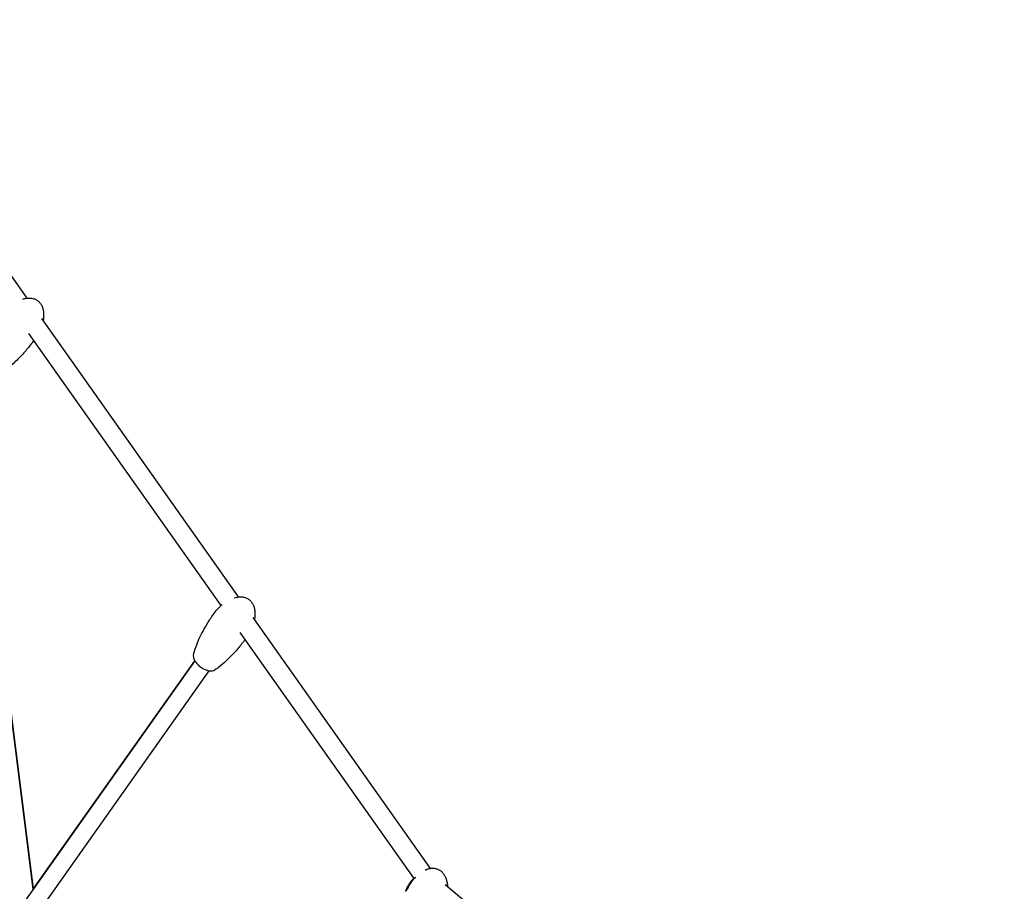
# Model space of a CAD drawing. Units: millimetres. Extents: x -10342 to 41468, y -15675 to 8807.
# Drawn here: x 35467 to 36492, y -3633 to -2726 of the extents above; entities that cross this region are included whole.
import ezdxf

# ---------------------------------------------------------------- set-up
doc = ezdxf.new("R2010")
doc.units = ezdxf.units.MM
doc.layers.add('2D', color=7, linetype='Continuous')

msp = doc.modelspace()

# ---------------------------------------------------------------- linework, layer by layer
at = {"layer": '2D', "extrusion": (0, 1, 0)}
for p, q in [((35475.3, -3015.798), (35270.346, -2725.949)), ((35695.3, -3326.925), (35490.346, -3037.076)), ((35677.105, -3335.834), (35476.862, -3052.648)), ((35418.844, -3134.92), (35481.239, -3630.518)), ((35481.33, -3631.244), (35418.844, -3134.92)), ((35895.117, -3609.508), (35710.346, -3348.203)), ((35878.146, -3620.149), (35696.862, -3363.775)), ((35649.568, -3393.319), (35250.397, -3957.833)), ((35482.164, -3630.065), (35649.568, -3393.319)), ((35664.265, -3403.712), (35265.359, -3967.85)), ((36492.382, -4110.002), (35910.27, -3626.582))]:
    msp.add_line(p, q, dxfattribs=at)
at = {"layer": '2D'}
msp.add_arc((35489.176, -3645.551), 17, 114.361749, 117.834749, dxfattribs=at)
for points, knots in [([(35470.661, -3016.733), (35471.586, -3016.452), (35472.528, -3016.22), (35474.984, -3015.777), (35476.534, -3015.654), (35479.398, -3015.805), (35480.733, -3016.028), (35483.121, -3016.782), (35484.205, -3017.277), (35486.107, -3018.478), (35486.954, -3019.171), (35488.189, -3020.456), (35488.639, -3021.005), (35489.676, -3022.471), (35490.206, -3023.433), (35491.095, -3025.482), (35491.447, -3026.584), (35491.993, -3028.933), (35492.168, -3030.192), (35492.345, -3032.861), (35492.324, -3034.279), (35492.12, -3036.822), (35491.967, -3037.957), (35491.763, -3039.08)], [28.87576397, 28.87576397, 28.87576397, 28.87576397, 31.87429239, 31.87429239, 36.58963773, 36.58963773, 40.62544166, 40.62544166, 44.1441804, 44.1441804, 47.37500284, 47.37500284, 49.50169307, 49.50169307, 52.79695466, 52.79695466, 56.31231865, 56.31231865, 60.22223056, 60.22223056, 64.62433334, 64.62433334, 68.21144147, 68.21144147, 68.21144147, 68.21144147]), ([(35475.3, -3015.798), (35476.22, -3015.711), (35477.15, -3015.686), (35479.399, -3015.805), (35480.733, -3016.028), (35483.121, -3016.782), (35484.205, -3017.277), (35486.108, -3018.478), (35486.954, -3019.171), (35488.189, -3020.456), (35488.64, -3021.005), (35489.676, -3022.471), (35490.206, -3023.433), (35491.096, -3025.482), (35491.447, -3026.584), (35491.993, -3028.933), (35492.168, -3030.192), (35492.345, -3032.861), (35492.324, -3034.279), (35492.12, -3036.822), (35491.968, -3037.958), (35491.764, -3039.081)], [33.75582708, 33.75582708, 33.75582708, 33.75582708, 36.58963774, 36.58963774, 40.62544166, 40.62544166, 44.1441804, 44.1441804, 47.37500284, 47.37500284, 49.50169307, 49.50169307, 52.79695466, 52.79695466, 56.31231865, 56.31231865, 60.22223056, 60.22223056, 64.62433334, 64.62433334, 68.21192692, 68.21192692, 68.21192692, 68.21192692]), ([(35482.018, -3059.94), (35480.83, -3061.565), (35479.615, -3063.171), (35475.895, -3067.92), (35473.308, -3071.005), (35468.005, -3076.858), (35465.296, -3079.638), (35459.886, -3084.687), (35457.205, -3086.986), (35453.175, -3090.022), (35451.941, -3090.899), (35450.675, -3091.733)], [3.22080481, 3.22080481, 3.22080481, 3.22080481, 10.00236051, 10.00236051, 23.54420996, 23.54420996, 36.5721091, 36.5721091, 48.37037816, 48.37037816, 53.40801162, 53.40801162, 53.40801162, 53.40801162]), ([(35482.018, -3059.94), (35480.831, -3061.565), (35479.616, -3063.171), (35475.895, -3067.92), (35473.308, -3071.005), (35468.005, -3076.858), (35465.296, -3079.638), (35459.886, -3084.687), (35457.206, -3086.986), (35453.175, -3090.022), (35451.942, -3090.899), (35450.676, -3091.733)], [3.22119677, 3.22119677, 3.22119677, 3.22119677, 10.00236051, 10.00236051, 23.54420996, 23.54420996, 36.5721091, 36.5721091, 48.37037816, 48.37037816, 53.40801162, 53.40801162, 53.40801162, 53.40801162]), ([(35690.661, -3327.86), (35691.586, -3327.579), (35692.528, -3327.347), (35694.984, -3326.904), (35696.534, -3326.781), (35699.398, -3326.932), (35700.733, -3327.155), (35703.121, -3327.909), (35704.205, -3328.404), (35706.107, -3329.605), (35706.954, -3330.298), (35708.431, -3331.835), (35709.075, -3332.686), (35710.19, -3334.521), (35710.658, -3335.519), (35711.437, -3337.656), (35711.734, -3338.808), (35712.167, -3341.258), (35712.282, -3342.568), (35712.332, -3345.338), (35712.243, -3346.805), (35711.982, -3348.906), (35711.881, -3349.559), (35711.763, -3350.207)], [28.87581329, 28.87581329, 28.87581329, 28.87581329, 31.87429252, 31.87429252, 36.58963787, 36.58963787, 40.6254418, 40.6254418, 44.14418053, 44.14418053, 47.37500297, 47.37500297, 50.55257795, 50.55257795, 53.87687216, 53.87687216, 57.5062793, 57.5062793, 61.56353428, 61.56353428, 66.13759558, 66.13759558, 68.20942537, 68.20942537, 68.20942537, 68.20942537]), ([(35669.399, -3344.489), (35670.652, -3342.717), (35672.016, -3341.02), (35674.932, -3337.827), (35676.488, -3336.325), (35678.142, -3334.939)], [0, 0, 0, 0, 6.89211277, 6.89211277, 13.7218898, 13.7218898, 13.7218898, 13.7218898]), ([(35648.234, -3386.992), (35648.802, -3384.698), (35649.493, -3382.443), (35651.116, -3377.781), (35652.068, -3375.378), (35654.301, -3370.219), (35655.614, -3367.474), (35658.589, -3361.711), (35660.275, -3358.702), (35663.993, -3352.507), (35666.045, -3349.33), (35668.59, -3345.64), (35668.993, -3345.064), (35669.399, -3344.489)], [0, 0, 0, 0, 7.85171237, 7.85171237, 16.50021683, 16.50021683, 26.71059537, 26.71059537, 38.30894825, 38.30894825, 51.03988874, 51.03988874, 53.41051874, 53.41051874, 53.41051874, 53.41051874]), ([(35648.234, -3386.992), (35648.802, -3384.698), (35649.493, -3382.443), (35651.116, -3377.781), (35652.068, -3375.378), (35654.302, -3370.219), (35655.615, -3367.474), (35658.589, -3361.711), (35660.275, -3358.702), (35663.993, -3352.507), (35666.045, -3349.33), (35668.59, -3345.64), (35668.993, -3345.064), (35669.399, -3344.489)], [0, 0, 0, 0, 7.85171237, 7.85171237, 16.50021683, 16.50021683, 26.71059537, 26.71059537, 38.30894825, 38.30894825, 51.03988874, 51.03988874, 53.41051874, 53.41051874, 53.41051874, 53.41051874]), ([(35702.018, -3371.067), (35700.83, -3372.692), (35699.615, -3374.298), (35695.895, -3379.047), (35693.308, -3382.132), (35688.005, -3387.985), (35685.296, -3390.765), (35679.886, -3395.814), (35677.205, -3398.113), (35673.175, -3401.149), (35671.941, -3402.026), (35670.675, -3402.86)], [3.22080997, 3.22080997, 3.22080997, 3.22080997, 10.00236051, 10.00236051, 23.54420998, 23.54420998, 36.57210915, 36.57210915, 48.37037823, 48.37037823, 53.4080116, 53.4080116, 53.4080116, 53.4080116]), ([(35648.234, -3386.992), (35648.03, -3387.815), (35648.018, -3388.672), (35648.307, -3390.592), (35648.697, -3391.68), (35649.35, -3392.934), (35649.456, -3393.127), (35649.568, -3393.319)], [-23.87173086, -23.87173086, -23.87173086, -23.87173086, -20.4228653, -20.4228653, -16.02850031, -16.02850031, -15.2304443, -15.2304443, -15.2304443, -15.2304443]), ([(35648.234, -3386.992), (35648.03, -3387.815), (35648.018, -3388.672), (35648.307, -3390.592), (35648.697, -3391.68), (35649.853, -3393.898), (35650.662, -3395.047), (35652.561, -3397.211), (35653.644, -3398.229), (35655.987, -3400.072), (35657.228, -3400.889), (35659.801, -3402.28), (35661.11, -3402.84), (35663.72, -3403.654), (35665.014, -3403.897), (35666.874, -3403.957), (35667.483, -3403.924), (35669.01, -3403.68), (35669.896, -3403.374), (35670.675, -3402.86)], [-23.87173086, -23.87173086, -23.87173086, -23.87173086, -20.4228653, -20.4228653, -16.02850031, -16.02850031, -11.2395632, -11.2395632, -6.56622294, -6.56622294, -1.96871379, -1.96871379, 2.63939789, 2.63939789, 7.37450699, 7.37450699, 9.74765104, 9.74765104, 13.54702949, 13.54702949, 13.54702949, 13.54702949]), ([(35664.265, -3403.712), (35664.94, -3403.839), (35665.604, -3403.916), (35666.874, -3403.957), (35667.483, -3403.924), (35669.01, -3403.68), (35669.896, -3403.374), (35670.675, -3402.86)], [4.89437977, 4.89437977, 4.89437977, 4.89437977, 7.37450699, 7.37450699, 9.74765104, 9.74765104, 13.54702949, 13.54702949, 13.54702949, 13.54702949]), ([(35889.516, -3611.219), (35889.803, -3611.087), (35890.093, -3610.961), (35891.815, -3610.249), (35893.322, -3609.795), (35896.177, -3609.336), (35897.535, -3609.275), (35900.03, -3609.521), (35901.19, -3609.785), (35903.286, -3610.578), (35904.248, -3611.088), (35905.987, -3612.303), (35906.779, -3613.011), (35908.218, -3614.596), (35908.866, -3615.488), (35910.035, -3617.443), (35910.546, -3618.523), (35911.437, -3620.864), (35911.8, -3622.141), (35912.38, -3624.883), (35912.573, -3626.36), (35912.691, -3628.096), (35912.706, -3628.355), (35912.718, -3628.615)], [31.2521027, 31.2521027, 31.2521027, 31.2521027, 32.22114684, 32.22114684, 36.96100376, 36.96100376, 41.00222148, 41.00222148, 44.51185701, 44.51185701, 47.725689, 47.725689, 50.88451421, 50.88451421, 54.19247713, 54.19247713, 57.81074939, 57.81074939, 61.86440177, 61.86440177, 66.44471006, 66.44471006, 67.25038473, 67.25038473, 67.25038473, 67.25038473]), ([(35868.909, -3633.368), (35869.81, -3631.324), (35870.834, -3629.33), (35873.11, -3625.501), (35874.363, -3623.659), (35876.371, -3621.103), (35877.033, -3620.314), (35877.721, -3619.548)], [0, 0, 0, 0, 6.97411854, 6.97411854, 13.89794775, 13.89794775, 17.09705047, 17.09705047, 17.09705047, 17.09705047]), ([(35869.862, -3633.349), (35870.765, -3631.305), (35871.791, -3629.312), (35874.071, -3625.485), (35875.327, -3623.643), (35877.617, -3620.734), (35878.586, -3619.612), (35879.612, -3618.541)], [0, 0, 0, 0, 6.97484438, 6.97484438, 13.89939082, 13.89939082, 18.50187819, 18.50187819, 18.50187819, 18.50187819])]:
    msp.add_open_spline(points, degree=3, knots=knots, dxfattribs=at)
for points in [[(35895.042, -3609.403), (35895.676, -3609.345), (35896.316, -3609.324), (35896.954, -3609.345)], [(35481.238, -3630.518), (35481.542, -3630.358), (35481.851, -3630.206), (35482.164, -3630.065)]]:
    msp.add_open_spline(points, degree=3, dxfattribs=at)

doc.saveas('drawing.dxf')
